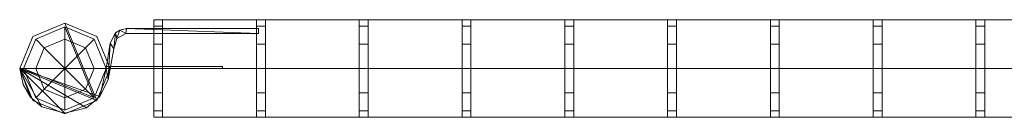
# Model space of a CAD drawing. Units: millimetres. Extents: x -2 to 2045, y -25 to 25.
# Drawn here: x -2 to 506, y -25 to 25 of the extents above; entities that cross this region are included whole.
import ezdxf

# ---------------------------------------------------------------- set-up
doc = ezdxf.new("R2010")
doc.units = ezdxf.units.MM
doc.header["$LTSCALE"] = 5.08
doc.layers.add('ｲｰﾈｯﾄﾌｪﾝｽ2M型04', color=7, linetype='Continuous')

# ---------------------------------------------------------------- blocks, each defined once
blk = doc.blocks.new('__E_AIAY_2M型04_dxf')
at = {"color": 250, "linetype": 'Continuous', "lineweight": 15}
for points in [[(37.775588, -16.475588, 644.5), (-2, 0, 644.5), (4.824412, 16.475588, 644.5), (21.3, 23.3, 644.5)], [(37.775588, -16.475588, 664.5), (21.3, 23.3, 664.5), (4.824412, 16.475588, 664.5), (-2, 0, 664.5)], [(36.361374, -15.061374), (0, 0), (6.238626, 15.061374), (21.3, 21.3)], [(36.361374, -15.061374, 1200), (21.3, 21.3, 1200), (6.238626, 15.061374, 1200), (0, 0, 1200)], [(36.361374, -15.061374, 1200), (0, 0, 1200), (6.238626, 15.061374, 1200), (21.3, 21.3, 1200)], [(21.3, 23.3, 644.5), (4.824412, 16.475588, 644.5), (4.824412, 16.475588, 664.5), (21.3, 23.3, 664.5)], [(21.3, 21.3), (6.238626, 15.061374), (6.238626, 15.061374, 1200), (21.3, 21.3, 1200)], [(6.238626, 15.061374, 1200), (10.65, 10.65, 1204.949747), (21.3, 15.061374, 1204.949747), (21.3, 21.3, 1200)], [(37.775588, -16.475588, 644.5), (21.3, 23.3, 644.5), (37.775588, 16.475588, 644.5), (44.6, 0, 644.5)], [(37.775588, -16.475588, 664.5), (44.6, 0, 664.5), (37.775588, 16.475588, 664.5), (21.3, 23.3, 664.5)], [(37.775588, 16.475588, 644.5), (21.3, 23.3, 644.5), (21.3, 23.3, 664.5), (37.775588, 16.475588, 664.5)], [(36.361374, -15.061374), (21.3, 21.3), (36.361374, 15.061374), (42.6, 0)], [(36.361374, -15.061374, 1200), (42.6, 0, 1200), (36.361374, 15.061374, 1200), (21.3, 21.3, 1200)], [(36.361374, 15.061374), (21.3, 21.3), (21.3, 21.3, 1200), (36.361374, 15.061374, 1200)], [(21.3, 21.3, 1200), (21.3, 15.061374, 1204.949747), (31.95, 10.65, 1204.949747), (36.361374, 15.061374, 1200)], [(36.361374, -15.061374, 1200), (21.3, 21.3, 1200), (36.361374, 15.061374, 1200), (42.6, 0, 1200)], [(53.04, 20.45, 45), (49.576, 19.682, 45), (49.576, 19.682, 75), (53.04, 20.45, 75)], [(52.708, 17.985, 45), (49.576, 19.682, 45), (53.04, 20.45, 45)], [(53.04, 20.45, 75), (49.576, 19.682, 75), (52.708, 17.985, 75)], [(53.04, 20.45, 1140), (49.576, 19.682, 1140), (49.576, 19.682, 1170), (53.04, 20.45, 1170)], [(52.708, 17.985, 1140), (49.576, 19.682, 1140), (53.04, 20.45, 1140)], [(53.04, 20.45, 1170), (49.576, 19.682, 1170), (52.708, 17.985, 1170)], [(121.05, 18, 45), (52.708, 17.985, 45), (53.04, 20.45, 45)], [(121.05, 18, 75), (53.04, 20.45, 75), (52.708, 17.985, 75)], [(121.05, 18, 1140), (52.708, 17.985, 1140), (53.04, 20.45, 1140)], [(121.05, 18, 1170), (53.04, 20.45, 1170), (52.708, 17.985, 1170)], [(121.05, 20.45, 45), (53.04, 20.45, 45), (53.04, 20.45, 75), (121.05, 20.45, 75)], [(121.05, 18, 45), (53.04, 20.45, 45), (121.05, 20.45, 45)], [(121.05, 20.45, 75), (53.04, 20.45, 75), (121.05, 18, 75)], [(121.05, 20.45, 1140), (53.04, 20.45, 1140), (53.04, 20.45, 1170), (121.05, 20.45, 1170)], [(121.05, 18, 1140), (53.04, 20.45, 1140), (121.05, 20.45, 1140)], [(121.05, 20.45, 1170), (53.04, 20.45, 1170), (121.05, 18, 1170)], [(67.1, 25, 1175), (67.1, 25, 1179.58), (1975.1, 25, 1179.58), (1975.1, 25, 1175)], [(67.1, 25, 55), (67.1, 25, 59.58), (1975.1, 25, 59.58), (1975.1, 25, 55)], [(67.1, 25, 1175), (71.68, 25, 1175), (71.68, 21.65, 1187.5), (67.1, 21.65, 1187.5)], [(67.1, 25, 1175), (71.68, 25, 1175), (71.68, 21.65, 1166.666667), (67.1, 21.65, 1166.666667)], [(67.1, 25, 55), (71.68, 25, 55), (71.68, 21.65, 67.5), (67.1, 21.65, 67.5)], [(67.1, 25, 55), (71.68, 25, 55), (71.68, 21.65, 46.666667), (67.1, 21.65, 46.666667)], [(71.68, 12.5, 1195.833333), (67.1, 12.5, 1195.833333), (67.1, 21.65, 1187.5), (71.68, 21.65, 1187.5)], [(71.68, 12.5, 1154.166667), (67.1, 12.5, 1154.166667), (67.1, 21.65, 1166.666667), (71.68, 21.65, 1166.666667)], [(71.68, 12.5, 75.833333), (67.1, 12.5, 75.833333), (67.1, 21.65, 67.5), (71.68, 21.65, 67.5)], [(71.68, 12.5, 34.166667), (67.1, 12.5, 34.166667), (67.1, 21.65, 46.666667), (71.68, 21.65, 46.666667)], [(120.1, 25, 1175), (124.68, 25, 1175), (124.68, 21.65, 1187.5), (120.1, 21.65, 1187.5)], [(120.1, 25, 1175), (124.68, 25, 1175), (124.68, 21.65, 1166.666667), (120.1, 21.65, 1166.666667)], [(120.1, 25, 55), (124.68, 25, 55), (124.68, 21.65, 67.5), (120.1, 21.65, 67.5)], [(120.1, 25, 55), (124.68, 25, 55), (124.68, 21.65, 46.666667), (120.1, 21.65, 46.666667)], [(124.68, 12.5, 1195.833333), (120.1, 12.5, 1195.833333), (120.1, 21.65, 1187.5), (124.68, 21.65, 1187.5)], [(124.68, 12.5, 1154.166667), (120.1, 12.5, 1154.166667), (120.1, 21.65, 1166.666667), (124.68, 21.65, 1166.666667)], [(124.68, 12.5, 75.833333), (120.1, 12.5, 75.833333), (120.1, 21.65, 67.5), (124.68, 21.65, 67.5)], [(124.68, 12.5, 34.166667), (120.1, 12.5, 34.166667), (120.1, 21.65, 46.666667), (124.68, 21.65, 46.666667)], [(121.05, 18, 45), (121.05, 20.45, 45), (121.05, 20.45, 75), (121.05, 18, 75)], [(121.05, 18, 1140), (121.05, 20.45, 1140), (121.05, 20.45, 1170), (121.05, 18, 1170)], [(173.1, 25, 1175), (177.68, 25, 1175), (177.68, 21.65, 1187.5), (173.1, 21.65, 1187.5)], [(173.1, 25, 1175), (177.68, 25, 1175), (177.68, 21.65, 1166.666667), (173.1, 21.65, 1166.666667)], [(173.1, 25, 55), (177.68, 25, 55), (177.68, 21.65, 67.5), (173.1, 21.65, 67.5)], [(173.1, 25, 55), (177.68, 25, 55), (177.68, 21.65, 46.666667), (173.1, 21.65, 46.666667)], [(177.68, 12.5, 1195.833333), (173.1, 12.5, 1195.833333), (173.1, 21.65, 1187.5), (177.68, 21.65, 1187.5)], [(177.68, 12.5, 1154.166667), (173.1, 12.5, 1154.166667), (173.1, 21.65, 1166.666667), (177.68, 21.65, 1166.666667)], [(177.68, 12.5, 75.833333), (173.1, 12.5, 75.833333), (173.1, 21.65, 67.5), (177.68, 21.65, 67.5)], [(177.68, 12.5, 34.166667), (173.1, 12.5, 34.166667), (173.1, 21.65, 46.666667), (177.68, 21.65, 46.666667)], [(226.1, 25, 1175), (230.68, 25, 1175), (230.68, 21.65, 1187.5), (226.1, 21.65, 1187.5)], [(226.1, 25, 1175), (230.68, 25, 1175), (230.68, 21.65, 1166.666667), (226.1, 21.65, 1166.666667)], [(226.1, 25, 55), (230.68, 25, 55), (230.68, 21.65, 67.5), (226.1, 21.65, 67.5)], [(226.1, 25, 55), (230.68, 25, 55), (230.68, 21.65, 46.666667), (226.1, 21.65, 46.666667)], [(230.68, 12.5, 1195.833333), (226.1, 12.5, 1195.833333), (226.1, 21.65, 1187.5), (230.68, 21.65, 1187.5)], [(230.68, 12.5, 1154.166667), (226.1, 12.5, 1154.166667), (226.1, 21.65, 1166.666667), (230.68, 21.65, 1166.666667)], [(230.68, 12.5, 75.833333), (226.1, 12.5, 75.833333), (226.1, 21.65, 67.5), (230.68, 21.65, 67.5)], [(230.68, 12.5, 34.166667), (226.1, 12.5, 34.166667), (226.1, 21.65, 46.666667), (230.68, 21.65, 46.666667)], [(279.1, 25, 1175), (283.68, 25, 1175), (283.68, 21.65, 1187.5), (279.1, 21.65, 1187.5)], [(279.1, 25, 1175), (283.68, 25, 1175), (283.68, 21.65, 1166.666667), (279.1, 21.65, 1166.666667)], [(279.1, 25, 55), (283.68, 25, 55), (283.68, 21.65, 67.5), (279.1, 21.65, 67.5)], [(279.1, 25, 55), (283.68, 25, 55), (283.68, 21.65, 46.666667), (279.1, 21.65, 46.666667)], [(283.68, 12.5, 1195.833333), (279.1, 12.5, 1195.833333), (279.1, 21.65, 1187.5), (283.68, 21.65, 1187.5)], [(283.68, 12.5, 1154.166667), (279.1, 12.5, 1154.166667), (279.1, 21.65, 1166.666667), (283.68, 21.65, 1166.666667)], [(283.68, 12.5, 75.833333), (279.1, 12.5, 75.833333), (279.1, 21.65, 67.5), (283.68, 21.65, 67.5)], [(283.68, 12.5, 34.166667), (279.1, 12.5, 34.166667), (279.1, 21.65, 46.666667), (283.68, 21.65, 46.666667)], [(332.1, 25, 1175), (336.68, 25, 1175), (336.68, 21.65, 1187.5), (332.1, 21.65, 1187.5)], [(332.1, 25, 1175), (336.68, 25, 1175), (336.68, 21.65, 1166.666667), (332.1, 21.65, 1166.666667)], [(332.1, 25, 55), (336.68, 25, 55), (336.68, 21.65, 67.5), (332.1, 21.65, 67.5)], [(332.1, 25, 55), (336.68, 25, 55), (336.68, 21.65, 46.666667), (332.1, 21.65, 46.666667)], [(336.68, 12.5, 1195.833333), (332.1, 12.5, 1195.833333), (332.1, 21.65, 1187.5), (336.68, 21.65, 1187.5)], [(336.68, 12.5, 1154.166667), (332.1, 12.5, 1154.166667), (332.1, 21.65, 1166.666667), (336.68, 21.65, 1166.666667)], [(336.68, 12.5, 75.833333), (332.1, 12.5, 75.833333), (332.1, 21.65, 67.5), (336.68, 21.65, 67.5)], [(336.68, 12.5, 34.166667), (332.1, 12.5, 34.166667), (332.1, 21.65, 46.666667), (336.68, 21.65, 46.666667)], [(385.1, 25, 1175), (389.68, 25, 1175), (389.68, 21.65, 1187.5), (385.1, 21.65, 1187.5)], [(385.1, 25, 1175), (389.68, 25, 1175), (389.68, 21.65, 1166.666667), (385.1, 21.65, 1166.666667)], [(385.1, 25, 55), (389.68, 25, 55), (389.68, 21.65, 67.5), (385.1, 21.65, 67.5)], [(385.1, 25, 55), (389.68, 25, 55), (389.68, 21.65, 46.666667), (385.1, 21.65, 46.666667)], [(389.68, 12.5, 1195.833333), (385.1, 12.5, 1195.833333), (385.1, 21.65, 1187.5), (389.68, 21.65, 1187.5)], [(389.68, 12.5, 1154.166667), (385.1, 12.5, 1154.166667), (385.1, 21.65, 1166.666667), (389.68, 21.65, 1166.666667)], [(389.68, 12.5, 75.833333), (385.1, 12.5, 75.833333), (385.1, 21.65, 67.5), (389.68, 21.65, 67.5)], [(389.68, 12.5, 34.166667), (385.1, 12.5, 34.166667), (385.1, 21.65, 46.666667), (389.68, 21.65, 46.666667)], [(438.1, 25, 1175), (442.68, 25, 1175), (442.68, 21.65, 1187.5), (438.1, 21.65, 1187.5)], [(438.1, 25, 1175), (442.68, 25, 1175), (442.68, 21.65, 1166.666667), (438.1, 21.65, 1166.666667)], [(438.1, 25, 55), (442.68, 25, 55), (442.68, 21.65, 67.5), (438.1, 21.65, 67.5)], [(438.1, 25, 55), (442.68, 25, 55), (442.68, 21.65, 46.666667), (438.1, 21.65, 46.666667)], [(442.68, 12.5, 1195.833333), (438.1, 12.5, 1195.833333), (438.1, 21.65, 1187.5), (442.68, 21.65, 1187.5)], [(442.68, 12.5, 1154.166667), (438.1, 12.5, 1154.166667), (438.1, 21.65, 1166.666667), (442.68, 21.65, 1166.666667)], [(442.68, 12.5, 75.833333), (438.1, 12.5, 75.833333), (438.1, 21.65, 67.5), (442.68, 21.65, 67.5)], [(442.68, 12.5, 34.166667), (438.1, 12.5, 34.166667), (438.1, 21.65, 46.666667), (442.68, 21.65, 46.666667)], [(491.1, 25, 1175), (495.68, 25, 1175), (495.68, 21.65, 1187.5), (491.1, 21.65, 1187.5)], [(491.1, 25, 1175), (495.68, 25, 1175), (495.68, 21.65, 1166.666667), (491.1, 21.65, 1166.666667)], [(491.1, 25, 55), (495.68, 25, 55), (495.68, 21.65, 67.5), (491.1, 21.65, 67.5)], [(491.1, 25, 55), (495.68, 25, 55), (495.68, 21.65, 46.666667), (491.1, 21.65, 46.666667)], [(495.68, 12.5, 1195.833333), (491.1, 12.5, 1195.833333), (491.1, 21.65, 1187.5), (495.68, 21.65, 1187.5)], [(495.68, 12.5, 1154.166667), (491.1, 12.5, 1154.166667), (491.1, 21.65, 1166.666667), (495.68, 21.65, 1166.666667)], [(495.68, 12.5, 75.833333), (491.1, 12.5, 75.833333), (491.1, 21.65, 67.5), (495.68, 21.65, 67.5)], [(495.68, 12.5, 34.166667), (491.1, 12.5, 34.166667), (491.1, 21.65, 46.666667), (495.68, 21.65, 46.666667)], [(4.824412, 16.475588, 644.5), (-2, 0, 644.5), (-2, 0, 664.5), (4.824412, 16.475588, 664.5)], [(44.6, 0, 644.5), (37.775588, 16.475588, 644.5), (37.775588, 16.475588, 664.5), (44.6, 0, 664.5)], [(47.428, 18.296, 45), (44.57, 12.953, 45), (44.57, 12.953, 75), (47.428, 18.296, 75)], [(46.535, 10.162, 45), (44.57, 12.953, 45), (47.428, 18.296, 45)], [(47.428, 18.296, 75), (44.57, 12.953, 75), (46.535, 10.162, 75)], [(47.428, 18.296, 1140), (44.57, 12.953, 1140), (44.57, 12.953, 1170), (47.428, 18.296, 1170)], [(46.535, 10.162, 1140), (44.57, 12.953, 1140), (47.428, 18.296, 1140)], [(47.428, 18.296, 1170), (44.57, 12.953, 1170), (46.535, 10.162, 1170)], [(48.136, 15.361, 45), (46.535, 10.162, 45), (47.428, 18.296, 45)], [(47.428, 18.296, 75), (46.535, 10.162, 75), (48.136, 15.361, 75)], [(48.136, 15.361, 1140), (46.535, 10.162, 1140), (47.428, 18.296, 1140)], [(47.428, 18.296, 1170), (46.535, 10.162, 1170), (48.136, 15.361, 1170)], [(46.535, 10.162, 45), (48.136, 15.361, 45), (48.136, 15.361, 75), (46.535, 10.162, 75)], [(46.535, 10.162, 1140), (48.136, 15.361, 1140), (48.136, 15.361, 1170), (46.535, 10.162, 1170)], [(49.576, 19.682, 45), (47.428, 18.296, 45), (47.428, 18.296, 75), (49.576, 19.682, 75)], [(48.136, 15.361, 45), (47.428, 18.296, 45), (49.576, 19.682, 45)], [(49.576, 19.682, 75), (47.428, 18.296, 75), (48.136, 15.361, 75)], [(49.576, 19.682, 1140), (47.428, 18.296, 1140), (47.428, 18.296, 1170), (49.576, 19.682, 1170)], [(48.136, 15.361, 1140), (47.428, 18.296, 1140), (49.576, 19.682, 1140)], [(49.576, 19.682, 1170), (47.428, 18.296, 1170), (48.136, 15.361, 1170)], [(52.708, 17.985, 45), (48.136, 15.361, 45), (49.576, 19.682, 45)], [(49.576, 19.682, 75), (48.136, 15.361, 75), (52.708, 17.985, 75)], [(52.708, 17.985, 1140), (48.136, 15.361, 1140), (49.576, 19.682, 1140)], [(49.576, 19.682, 1170), (48.136, 15.361, 1170), (52.708, 17.985, 1170)], [(48.136, 15.361, 45), (52.708, 17.985, 45), (52.708, 17.985, 75), (48.136, 15.361, 75)], [(48.136, 15.361, 1140), (52.708, 17.985, 1140), (52.708, 17.985, 1170), (48.136, 15.361, 1170)], [(52.708, 17.985, 45), (121.05, 18, 45), (121.05, 18, 75), (52.708, 17.985, 75)], [(52.708, 17.985, 1140), (121.05, 18, 1140), (121.05, 18, 1170), (52.708, 17.985, 1170)], [(6.238626, 15.061374), (0, 0), (0, 0, 1200), (6.238626, 15.061374, 1200)], [(0, 0, 1200), (6.238626, 0, 1204.949747), (10.65, 10.65, 1204.949747), (6.238626, 15.061374, 1200)], [(6.238626, 0, 1204.949747), (21.3, 0, 1207), (10.65, 10.65, 1204.949747)], [(10.65, 10.65, 1204.949747), (21.3, 0, 1207), (21.3, 15.061374, 1204.949747)], [(21.3, 15.061374, 1204.949747), (21.3, 0, 1207), (31.95, 10.65, 1204.949747)], [(31.95, 10.65, 1204.949747), (21.3, 0, 1207), (36.361374, 0, 1204.949747)], [(36.361374, 15.061374, 1200), (31.95, 10.65, 1204.949747), (36.361374, 0, 1204.949747), (42.6, 0, 1200)], [(42.6, 0), (36.361374, 15.061374), (36.361374, 15.061374, 1200), (42.6, 0, 1200)], [(44.57, 12.953, 45), (42.6, 0, 45), (42.6, 0, 75), (44.57, 12.953, 75)], [(43.608, -5.598, 45), (42.6, 0, 45), (44.57, 12.953, 45)], [(44.57, 12.953, 75), (42.6, 0, 75), (43.608, -5.598, 75)], [(44.57, 12.953, 1140), (42.6, 0, 1140), (42.6, 0, 1170), (44.57, 12.953, 1170)], [(43.608, -5.598, 1140), (42.6, 0, 1140), (44.57, 12.953, 1140)], [(44.57, 12.953, 1170), (42.6, 0, 1170), (43.608, -5.598, 1170)], [(46.535, 10.162, 45), (43.608, -5.598, 45), (44.57, 12.953, 45)], [(44.57, 12.953, 75), (43.608, -5.598, 75), (46.535, 10.162, 75)], [(46.535, 10.162, 1140), (43.608, -5.598, 1140), (44.57, 12.953, 1140)], [(44.57, 12.953, 1170), (43.608, -5.598, 1170), (46.535, 10.162, 1170)], [(43.608, -5.598, 45), (46.535, 10.162, 45), (46.535, 10.162, 75), (43.608, -5.598, 75)], [(43.608, -5.598, 1140), (46.535, 10.162, 1140), (46.535, 10.162, 1170), (43.608, -5.598, 1170)], [(71.68, 0, 1200), (67.1, 0, 1200), (67.1, 12.5, 1195.833333), (71.68, 12.5, 1195.833333)], [(71.68, 0, 1150), (67.1, 0, 1150), (67.1, 12.5, 1154.166667), (71.68, 12.5, 1154.166667)], [(71.68, 0, 80), (67.1, 0, 80), (67.1, 12.5, 75.833333), (71.68, 12.5, 75.833333)], [(71.68, 0, 30), (67.1, 0, 30), (67.1, 12.5, 34.166667), (71.68, 12.5, 34.166667)], [(124.68, 0, 1200), (120.1, 0, 1200), (120.1, 12.5, 1195.833333), (124.68, 12.5, 1195.833333)], [(124.68, 0, 1150), (120.1, 0, 1150), (120.1, 12.5, 1154.166667), (124.68, 12.5, 1154.166667)], [(124.68, 0, 80), (120.1, 0, 80), (120.1, 12.5, 75.833333), (124.68, 12.5, 75.833333)], [(124.68, 0, 30), (120.1, 0, 30), (120.1, 12.5, 34.166667), (124.68, 12.5, 34.166667)], [(177.68, 0, 1200), (173.1, 0, 1200), (173.1, 12.5, 1195.833333), (177.68, 12.5, 1195.833333)], [(177.68, 0, 1150), (173.1, 0, 1150), (173.1, 12.5, 1154.166667), (177.68, 12.5, 1154.166667)], [(177.68, 0, 80), (173.1, 0, 80), (173.1, 12.5, 75.833333), (177.68, 12.5, 75.833333)], [(177.68, 0, 30), (173.1, 0, 30), (173.1, 12.5, 34.166667), (177.68, 12.5, 34.166667)], [(230.68, 0, 1200), (226.1, 0, 1200), (226.1, 12.5, 1195.833333), (230.68, 12.5, 1195.833333)], [(230.68, 0, 1150), (226.1, 0, 1150), (226.1, 12.5, 1154.166667), (230.68, 12.5, 1154.166667)], [(230.68, 0, 80), (226.1, 0, 80), (226.1, 12.5, 75.833333), (230.68, 12.5, 75.833333)], [(230.68, 0, 30), (226.1, 0, 30), (226.1, 12.5, 34.166667), (230.68, 12.5, 34.166667)], [(283.68, 0, 1200), (279.1, 0, 1200), (279.1, 12.5, 1195.833333), (283.68, 12.5, 1195.833333)], [(283.68, 0, 1150), (279.1, 0, 1150), (279.1, 12.5, 1154.166667), (283.68, 12.5, 1154.166667)], [(283.68, 0, 80), (279.1, 0, 80), (279.1, 12.5, 75.833333), (283.68, 12.5, 75.833333)], [(283.68, 0, 30), (279.1, 0, 30), (279.1, 12.5, 34.166667), (283.68, 12.5, 34.166667)], [(336.68, 0, 1200), (332.1, 0, 1200), (332.1, 12.5, 1195.833333), (336.68, 12.5, 1195.833333)], [(336.68, 0, 1150), (332.1, 0, 1150), (332.1, 12.5, 1154.166667), (336.68, 12.5, 1154.166667)], [(336.68, 0, 80), (332.1, 0, 80), (332.1, 12.5, 75.833333), (336.68, 12.5, 75.833333)], [(336.68, 0, 30), (332.1, 0, 30), (332.1, 12.5, 34.166667), (336.68, 12.5, 34.166667)], [(389.68, 0, 1200), (385.1, 0, 1200), (385.1, 12.5, 1195.833333), (389.68, 12.5, 1195.833333)], [(389.68, 0, 1150), (385.1, 0, 1150), (385.1, 12.5, 1154.166667), (389.68, 12.5, 1154.166667)], [(389.68, 0, 80), (385.1, 0, 80), (385.1, 12.5, 75.833333), (389.68, 12.5, 75.833333)], [(389.68, 0, 30), (385.1, 0, 30), (385.1, 12.5, 34.166667), (389.68, 12.5, 34.166667)], [(442.68, 0, 1200), (438.1, 0, 1200), (438.1, 12.5, 1195.833333), (442.68, 12.5, 1195.833333)], [(442.68, 0, 1150), (438.1, 0, 1150), (438.1, 12.5, 1154.166667), (442.68, 12.5, 1154.166667)], [(442.68, 0, 80), (438.1, 0, 80), (438.1, 12.5, 75.833333), (442.68, 12.5, 75.833333)], [(442.68, 0, 30), (438.1, 0, 30), (438.1, 12.5, 34.166667), (442.68, 12.5, 34.166667)], [(495.68, 0, 1200), (491.1, 0, 1200), (491.1, 12.5, 1195.833333), (495.68, 12.5, 1195.833333)], [(495.68, 0, 1150), (491.1, 0, 1150), (491.1, 12.5, 1154.166667), (495.68, 12.5, 1154.166667)], [(495.68, 0, 80), (491.1, 0, 80), (491.1, 12.5, 75.833333), (495.68, 12.5, 75.833333)], [(495.68, 0, 30), (491.1, 0, 30), (491.1, 12.5, 34.166667), (495.68, 12.5, 34.166667)], [(42.6, 0, 45), (-2.027, 0, 45), (-2.027, 0, 75), (42.6, 0, 75)], [(-2.027, 0, 45), (-0.208, -8.149, 45), (-0.208, -8.149, 75), (-2.027, 0, 75)], [(3.614, -14.703, 45), (-0.208, -8.149, 45), (-2.027, 0, 45)], [(9.422, -19.695, 45), (3.614, -14.703, 45), (-2.027, 0, 45)], [(21.3, -23, 45), (9.422, -19.695, 45), (-2.027, 0, 45)], [(32.374, -20.159, 45), (21.3, -23, 45), (-2.027, 0, 45)], [(39.27, -14.355, 45), (32.374, -20.159, 45), (-2.027, 0, 45)], [(39.27, -14.355, 45), (-2.027, 0, 45), (42.6, 0, 45)], [(-2.027, 0, 75), (-0.208, -8.149, 75), (3.614, -14.703, 75)], [(-2.027, 0, 75), (3.614, -14.703, 75), (9.422, -19.695, 75)], [(-2.027, 0, 75), (9.422, -19.695, 75), (21.3, -23, 75)], [(-2.027, 0, 75), (21.3, -23, 75), (32.374, -20.159, 75)], [(-2.027, 0, 75), (32.374, -20.159, 75), (39.27, -14.355, 75)], [(42.6, 0, 75), (-2.027, 0, 75), (39.27, -14.355, 75)], [(42.6, 0, 1140), (-2.027, 0, 1140), (-2.027, 0, 1170), (42.6, 0, 1170)], [(-2.027, 0, 1140), (-0.208, -8.149, 1140), (-0.208, -8.149, 1170), (-2.027, 0, 1170)], [(3.614, -14.703, 1140), (-0.208, -8.149, 1140), (-2.027, 0, 1140)], [(9.422, -19.695, 1140), (3.614, -14.703, 1140), (-2.027, 0, 1140)], [(21.3, -23, 1140), (9.422, -19.695, 1140), (-2.027, 0, 1140)], [(32.374, -20.159, 1140), (21.3, -23, 1140), (-2.027, 0, 1140)], [(39.27, -14.355, 1140), (32.374, -20.159, 1140), (-2.027, 0, 1140)], [(39.27, -14.355, 1140), (-2.027, 0, 1140), (42.6, 0, 1140)], [(-2.027, 0, 1170), (-0.208, -8.149, 1170), (3.614, -14.703, 1170)], [(-2.027, 0, 1170), (3.614, -14.703, 1170), (9.422, -19.695, 1170)], [(-2.027, 0, 1170), (9.422, -19.695, 1170), (21.3, -23, 1170)], [(-2.027, 0, 1170), (21.3, -23, 1170), (32.374, -20.159, 1170)], [(-2.027, 0, 1170), (32.374, -20.159, 1170), (39.27, -14.355, 1170)], [(42.6, 0, 1170), (-2.027, 0, 1170), (39.27, -14.355, 1170)], [(37.775588, -16.475588, 644.5), (21.3, -23.3, 644.5), (4.824412, -16.475588, 644.5), (-2, 0, 644.5)], [(37.775588, -16.475588, 664.5), (-2, 0, 664.5), (4.824412, -16.475588, 664.5), (21.3, -23.3, 664.5)], [(-2, 0, 644.5), (4.824412, -16.475588, 644.5), (4.824412, -16.475588, 664.5), (-2, 0, 664.5)], [(36.361374, -15.061374), (21.3, -21.3), (6.238626, -15.061374), (0, 0)], [(36.361374, -15.061374, 1200), (0, 0, 1200), (6.238626, -15.061374, 1200), (21.3, -21.3, 1200)], [(0, 0), (6.238626, -15.061374), (6.238626, -15.061374, 1200), (0, 0, 1200)], [(6.238626, -15.061374, 1200), (10.65, -10.65, 1204.949747), (6.238626, 0, 1204.949747), (0, 0, 1200)], [(36.361374, -15.061374, 1200), (21.3, -21.3, 1200), (6.238626, -15.061374, 1200), (0, 0, 1200)], [(10.65, -10.65, 1204.949747), (21.3, 0, 1207), (6.238626, 0, 1204.949747)], [(21.3, -15.061374, 1204.949747), (21.3, 0, 1207), (10.65, -10.65, 1204.949747)], [(36.361374, 0, 1204.949747), (21.3, 0, 1207), (31.95, -10.65, 1204.949747)], [(31.95, -10.65, 1204.949747), (21.3, 0, 1207), (21.3, -15.061374, 1204.949747)], [(42.6, 0, 1200), (36.361374, 0, 1204.949747), (31.95, -10.65, 1204.949747), (36.361374, -15.061374, 1200)], [(36.361374, -15.061374), (42.6, 0), (42.6, 0, 1200), (36.361374, -15.061374, 1200)], [(37.775588, -16.475588, 644.5), (44.6, 0, 644.5), (44.6, 0, 664.5), (37.775588, -16.475588, 664.5)], [(43.608, -5.598, 45), (39.27, -14.355, 45), (42.6, 0, 45)], [(42.6, 0, 75), (39.27, -14.355, 75), (43.608, -5.598, 75)], [(43.608, -5.598, 1140), (39.27, -14.355, 1140), (42.6, 0, 1140)], [(42.6, 0, 1170), (39.27, -14.355, 1170), (43.608, -5.598, 1170)], [(102.6, 0, 644.5), (42.6, 0, 644.5), (42.6, 1, 644.5), (102.6, 1, 644.5)], [(42.6, 0, 664.5), (102.6, 0, 664.5), (102.6, 1, 664.5), (42.6, 1, 664.5)], [(102.6, 1, 644.5), (42.6, 1, 644.5), (42.6, 1, 664.5), (102.6, 1, 664.5)], [(42.6, 1, 644.5), (42.6, 0, 644.5), (42.6, 0, 664.5), (42.6, 1, 664.5)], [(42.6, 0, 644.5), (102.6, 0, 644.5), (102.6, 0, 664.5), (42.6, 0, 664.5)], [(67.1, 0, 180), (67.1, 0, 175.42), (1975.1, 0, 175.42), (1975.1, 0, 180)], [(67.1, 0, 305), (67.1, 0, 300.42), (1975.1, 0, 300.42), (1975.1, 0, 305)], [(67.1, 0, 430), (67.1, 0, 425.42), (1975.1, 0, 425.42), (1975.1, 0, 430)], [(67.1, 0, 555), (67.1, 0, 550.42), (1975.1, 0, 550.42), (1975.1, 0, 555)], [(67.1, 0, 680), (67.1, 0, 675.42), (1975.1, 0, 675.42), (1975.1, 0, 680)], [(67.1, 0, 805), (67.1, 0, 800.42), (1975.1, 0, 800.42), (1975.1, 0, 805)], [(67.1, 0, 930), (67.1, 0, 925.42), (1975.1, 0, 925.42), (1975.1, 0, 930)], [(67.1, 0, 1055), (67.1, 0, 1050.42), (1975.1, 0, 1050.42), (1975.1, 0, 1055)], [(67.1, 0, 1150), (67.1, 0, 1154.58), (1975.1, 0, 1154.58), (1975.1, 0, 1150)], [(67.1, 0, 80), (67.1, 0, 84.58), (1975.1, 0, 84.58), (1975.1, 0, 80)], [(67.1, 0, 1200), (67.1, 0, 1195.42), (1975.1, 0, 1195.42), (1975.1, 0, 1200)], [(67.1, 0, 30), (67.1, 0, 34.58), (1975.1, 0, 34.58), (1975.1, 0, 30)], [(67.1, 0, 80), (71.68, 0, 80), (71.68, 0, 1150), (67.1, 0, 1150)], [(67.1, 0, 1150), (71.68, 0, 1150), (71.68, -12.5, 1154.166667), (67.1, -12.5, 1154.166667)], [(71.68, -12.5, 1195.833333), (67.1, -12.5, 1195.833333), (67.1, 0, 1200), (71.68, 0, 1200)], [(67.1, 0, 30), (71.68, 0, 30), (71.68, -12.5, 34.166667), (67.1, -12.5, 34.166667)], [(71.68, -12.5, 75.833333), (67.1, -12.5, 75.833333), (67.1, 0, 80), (71.68, 0, 80)], [(102.6, 0, 644.5), (102.6, 1, 644.5), (102.6, 1, 664.5), (102.6, 0, 664.5)], [(120.1, 0, 80), (124.68, 0, 80), (124.68, 0, 1150), (120.1, 0, 1150)], [(120.1, 0, 1150), (124.68, 0, 1150), (124.68, -12.5, 1154.166667), (120.1, -12.5, 1154.166667)], [(124.68, -12.5, 1195.833333), (120.1, -12.5, 1195.833333), (120.1, 0, 1200), (124.68, 0, 1200)], [(120.1, 0, 30), (124.68, 0, 30), (124.68, -12.5, 34.166667), (120.1, -12.5, 34.166667)], [(124.68, -12.5, 75.833333), (120.1, -12.5, 75.833333), (120.1, 0, 80), (124.68, 0, 80)], [(173.1, 0, 80), (177.68, 0, 80), (177.68, 0, 1150), (173.1, 0, 1150)], [(173.1, 0, 1150), (177.68, 0, 1150), (177.68, -12.5, 1154.166667), (173.1, -12.5, 1154.166667)], [(177.68, -12.5, 1195.833333), (173.1, -12.5, 1195.833333), (173.1, 0, 1200), (177.68, 0, 1200)], [(173.1, 0, 30), (177.68, 0, 30), (177.68, -12.5, 34.166667), (173.1, -12.5, 34.166667)], [(177.68, -12.5, 75.833333), (173.1, -12.5, 75.833333), (173.1, 0, 80), (177.68, 0, 80)], [(226.1, 0, 80), (230.68, 0, 80), (230.68, 0, 1150), (226.1, 0, 1150)], [(226.1, 0, 1150), (230.68, 0, 1150), (230.68, -12.5, 1154.166667), (226.1, -12.5, 1154.166667)], [(230.68, -12.5, 1195.833333), (226.1, -12.5, 1195.833333), (226.1, 0, 1200), (230.68, 0, 1200)], [(226.1, 0, 30), (230.68, 0, 30), (230.68, -12.5, 34.166667), (226.1, -12.5, 34.166667)], [(230.68, -12.5, 75.833333), (226.1, -12.5, 75.833333), (226.1, 0, 80), (230.68, 0, 80)], [(279.1, 0, 80), (283.68, 0, 80), (283.68, 0, 1150), (279.1, 0, 1150)], [(279.1, 0, 1150), (283.68, 0, 1150), (283.68, -12.5, 1154.166667), (279.1, -12.5, 1154.166667)], [(283.68, -12.5, 1195.833333), (279.1, -12.5, 1195.833333), (279.1, 0, 1200), (283.68, 0, 1200)], [(279.1, 0, 30), (283.68, 0, 30), (283.68, -12.5, 34.166667), (279.1, -12.5, 34.166667)], [(283.68, -12.5, 75.833333), (279.1, -12.5, 75.833333), (279.1, 0, 80), (283.68, 0, 80)], [(332.1, 0, 80), (336.68, 0, 80), (336.68, 0, 1150), (332.1, 0, 1150)], [(332.1, 0, 1150), (336.68, 0, 1150), (336.68, -12.5, 1154.166667), (332.1, -12.5, 1154.166667)], [(336.68, -12.5, 1195.833333), (332.1, -12.5, 1195.833333), (332.1, 0, 1200), (336.68, 0, 1200)], [(332.1, 0, 30), (336.68, 0, 30), (336.68, -12.5, 34.166667), (332.1, -12.5, 34.166667)], [(336.68, -12.5, 75.833333), (332.1, -12.5, 75.833333), (332.1, 0, 80), (336.68, 0, 80)], [(385.1, 0, 80), (389.68, 0, 80), (389.68, 0, 1150), (385.1, 0, 1150)], [(385.1, 0, 1150), (389.68, 0, 1150), (389.68, -12.5, 1154.166667), (385.1, -12.5, 1154.166667)], [(389.68, -12.5, 1195.833333), (385.1, -12.5, 1195.833333), (385.1, 0, 1200), (389.68, 0, 1200)], [(385.1, 0, 30), (389.68, 0, 30), (389.68, -12.5, 34.166667), (385.1, -12.5, 34.166667)], [(389.68, -12.5, 75.833333), (385.1, -12.5, 75.833333), (385.1, 0, 80), (389.68, 0, 80)], [(438.1, 0, 80), (442.68, 0, 80), (442.68, 0, 1150), (438.1, 0, 1150)], [(438.1, 0, 1150), (442.68, 0, 1150), (442.68, -12.5, 1154.166667), (438.1, -12.5, 1154.166667)], [(442.68, -12.5, 1195.833333), (438.1, -12.5, 1195.833333), (438.1, 0, 1200), (442.68, 0, 1200)], [(438.1, 0, 30), (442.68, 0, 30), (442.68, -12.5, 34.166667), (438.1, -12.5, 34.166667)], [(442.68, -12.5, 75.833333), (438.1, -12.5, 75.833333), (438.1, 0, 80), (442.68, 0, 80)], [(491.1, 0, 80), (495.68, 0, 80), (495.68, 0, 1150), (491.1, 0, 1150)], [(491.1, 0, 1150), (495.68, 0, 1150), (495.68, -12.5, 1154.166667), (491.1, -12.5, 1154.166667)], [(495.68, -12.5, 1195.833333), (491.1, -12.5, 1195.833333), (491.1, 0, 1200), (495.68, 0, 1200)], [(491.1, 0, 30), (495.68, 0, 30), (495.68, -12.5, 34.166667), (491.1, -12.5, 34.166667)], [(495.68, -12.5, 75.833333), (491.1, -12.5, 75.833333), (491.1, 0, 80), (495.68, 0, 80)], [(-0.208, -8.149, 45), (3.614, -14.703, 45), (3.614, -14.703, 75), (-0.208, -8.149, 75)], [(-0.208, -8.149, 1140), (3.614, -14.703, 1140), (3.614, -14.703, 1170), (-0.208, -8.149, 1170)], [(39.27, -14.355, 45), (43.608, -5.598, 45), (43.608, -5.598, 75), (39.27, -14.355, 75)], [(39.27, -14.355, 1140), (43.608, -5.598, 1140), (43.608, -5.598, 1170), (39.27, -14.355, 1170)], [(3.614, -14.703, 45), (9.422, -19.695, 45), (9.422, -19.695, 75), (3.614, -14.703, 75)], [(3.614, -14.703, 1140), (9.422, -19.695, 1140), (9.422, -19.695, 1170), (3.614, -14.703, 1170)], [(21.3, -21.3, 1200), (21.3, -15.061374, 1204.949747), (10.65, -10.65, 1204.949747), (6.238626, -15.061374, 1200)], [(6.238626, -15.061374), (21.3, -21.3), (21.3, -21.3, 1200), (6.238626, -15.061374, 1200)], [(36.361374, -15.061374, 1200), (31.95, -10.65, 1204.949747), (21.3, -15.061374, 1204.949747), (21.3, -21.3, 1200)], [(21.3, -21.3), (36.361374, -15.061374), (36.361374, -15.061374, 1200), (21.3, -21.3, 1200)], [(32.374, -20.159, 45), (39.27, -14.355, 45), (39.27, -14.355, 75), (32.374, -20.159, 75)], [(32.374, -20.159, 1140), (39.27, -14.355, 1140), (39.27, -14.355, 1170), (32.374, -20.159, 1170)], [(67.1, -12.5, 1154.166667), (71.68, -12.5, 1154.166667), (71.68, -21.65, 1166.666667), (67.1, -21.65, 1166.666667)], [(67.1, -12.5, 1195.833333), (71.68, -12.5, 1195.833333), (71.68, -21.65, 1187.5), (67.1, -21.65, 1187.5)], [(67.1, -12.5, 34.166667), (71.68, -12.5, 34.166667), (71.68, -21.65, 46.666667), (67.1, -21.65, 46.666667)], [(67.1, -12.5, 75.833333), (71.68, -12.5, 75.833333), (71.68, -21.65, 67.5), (67.1, -21.65, 67.5)], [(120.1, -12.5, 1154.166667), (124.68, -12.5, 1154.166667), (124.68, -21.65, 1166.666667), (120.1, -21.65, 1166.666667)], [(120.1, -12.5, 1195.833333), (124.68, -12.5, 1195.833333), (124.68, -21.65, 1187.5), (120.1, -21.65, 1187.5)], [(120.1, -12.5, 34.166667), (124.68, -12.5, 34.166667), (124.68, -21.65, 46.666667), (120.1, -21.65, 46.666667)], [(120.1, -12.5, 75.833333), (124.68, -12.5, 75.833333), (124.68, -21.65, 67.5), (120.1, -21.65, 67.5)], [(173.1, -12.5, 1154.166667), (177.68, -12.5, 1154.166667), (177.68, -21.65, 1166.666667), (173.1, -21.65, 1166.666667)], [(173.1, -12.5, 1195.833333), (177.68, -12.5, 1195.833333), (177.68, -21.65, 1187.5), (173.1, -21.65, 1187.5)], [(173.1, -12.5, 34.166667), (177.68, -12.5, 34.166667), (177.68, -21.65, 46.666667), (173.1, -21.65, 46.666667)], [(173.1, -12.5, 75.833333), (177.68, -12.5, 75.833333), (177.68, -21.65, 67.5), (173.1, -21.65, 67.5)], [(226.1, -12.5, 1154.166667), (230.68, -12.5, 1154.166667), (230.68, -21.65, 1166.666667), (226.1, -21.65, 1166.666667)], [(226.1, -12.5, 1195.833333), (230.68, -12.5, 1195.833333), (230.68, -21.65, 1187.5), (226.1, -21.65, 1187.5)], [(226.1, -12.5, 34.166667), (230.68, -12.5, 34.166667), (230.68, -21.65, 46.666667), (226.1, -21.65, 46.666667)], [(226.1, -12.5, 75.833333), (230.68, -12.5, 75.833333), (230.68, -21.65, 67.5), (226.1, -21.65, 67.5)], [(279.1, -12.5, 1154.166667), (283.68, -12.5, 1154.166667), (283.68, -21.65, 1166.666667), (279.1, -21.65, 1166.666667)], [(279.1, -12.5, 1195.833333), (283.68, -12.5, 1195.833333), (283.68, -21.65, 1187.5), (279.1, -21.65, 1187.5)], [(279.1, -12.5, 34.166667), (283.68, -12.5, 34.166667), (283.68, -21.65, 46.666667), (279.1, -21.65, 46.666667)], [(279.1, -12.5, 75.833333), (283.68, -12.5, 75.833333), (283.68, -21.65, 67.5), (279.1, -21.65, 67.5)], [(332.1, -12.5, 1154.166667), (336.68, -12.5, 1154.166667), (336.68, -21.65, 1166.666667), (332.1, -21.65, 1166.666667)], [(332.1, -12.5, 1195.833333), (336.68, -12.5, 1195.833333), (336.68, -21.65, 1187.5), (332.1, -21.65, 1187.5)], [(332.1, -12.5, 34.166667), (336.68, -12.5, 34.166667), (336.68, -21.65, 46.666667), (332.1, -21.65, 46.666667)], [(332.1, -12.5, 75.833333), (336.68, -12.5, 75.833333), (336.68, -21.65, 67.5), (332.1, -21.65, 67.5)], [(385.1, -12.5, 1154.166667), (389.68, -12.5, 1154.166667), (389.68, -21.65, 1166.666667), (385.1, -21.65, 1166.666667)], [(385.1, -12.5, 1195.833333), (389.68, -12.5, 1195.833333), (389.68, -21.65, 1187.5), (385.1, -21.65, 1187.5)], [(385.1, -12.5, 34.166667), (389.68, -12.5, 34.166667), (389.68, -21.65, 46.666667), (385.1, -21.65, 46.666667)], [(385.1, -12.5, 75.833333), (389.68, -12.5, 75.833333), (389.68, -21.65, 67.5), (385.1, -21.65, 67.5)], [(438.1, -12.5, 1154.166667), (442.68, -12.5, 1154.166667), (442.68, -21.65, 1166.666667), (438.1, -21.65, 1166.666667)], [(438.1, -12.5, 1195.833333), (442.68, -12.5, 1195.833333), (442.68, -21.65, 1187.5), (438.1, -21.65, 1187.5)], [(438.1, -12.5, 34.166667), (442.68, -12.5, 34.166667), (442.68, -21.65, 46.666667), (438.1, -21.65, 46.666667)], [(438.1, -12.5, 75.833333), (442.68, -12.5, 75.833333), (442.68, -21.65, 67.5), (438.1, -21.65, 67.5)], [(491.1, -12.5, 1154.166667), (495.68, -12.5, 1154.166667), (495.68, -21.65, 1166.666667), (491.1, -21.65, 1166.666667)], [(491.1, -12.5, 1195.833333), (495.68, -12.5, 1195.833333), (495.68, -21.65, 1187.5), (491.1, -21.65, 1187.5)], [(491.1, -12.5, 34.166667), (495.68, -12.5, 34.166667), (495.68, -21.65, 46.666667), (491.1, -21.65, 46.666667)], [(491.1, -12.5, 75.833333), (495.68, -12.5, 75.833333), (495.68, -21.65, 67.5), (491.1, -21.65, 67.5)], [(4.824412, -16.475588, 644.5), (21.3, -23.3, 644.5), (21.3, -23.3, 664.5), (4.824412, -16.475588, 664.5)], [(9.422, -19.695, 45), (21.3, -23, 45), (21.3, -23, 75), (9.422, -19.695, 75)], [(9.422, -19.695, 1140), (21.3, -23, 1140), (21.3, -23, 1170), (9.422, -19.695, 1170)], [(21.3, -23.3, 644.5), (37.775588, -16.475588, 644.5), (37.775588, -16.475588, 664.5), (21.3, -23.3, 664.5)], [(21.3, -23, 45), (32.374, -20.159, 45), (32.374, -20.159, 75), (21.3, -23, 75)], [(21.3, -23, 1140), (32.374, -20.159, 1140), (32.374, -20.159, 1170), (21.3, -23, 1170)], [(71.68, -25, 1175), (67.1, -25, 1175), (67.1, -21.65, 1166.666667), (71.68, -21.65, 1166.666667)], [(71.68, -25, 1175), (67.1, -25, 1175), (67.1, -21.65, 1187.5), (71.68, -21.65, 1187.5)], [(71.68, -25, 55), (67.1, -25, 55), (67.1, -21.65, 46.666667), (71.68, -21.65, 46.666667)], [(71.68, -25, 55), (67.1, -25, 55), (67.1, -21.65, 67.5), (71.68, -21.65, 67.5)], [(67.1, -25, 1175), (67.1, -25, 1179.58), (1975.1, -25, 1179.58), (1975.1, -25, 1175)], [(67.1, -25, 55), (67.1, -25, 59.58), (1975.1, -25, 59.58), (1975.1, -25, 55)], [(124.68, -25, 1175), (120.1, -25, 1175), (120.1, -21.65, 1166.666667), (124.68, -21.65, 1166.666667)], [(124.68, -25, 1175), (120.1, -25, 1175), (120.1, -21.65, 1187.5), (124.68, -21.65, 1187.5)], [(124.68, -25, 55), (120.1, -25, 55), (120.1, -21.65, 46.666667), (124.68, -21.65, 46.666667)], [(124.68, -25, 55), (120.1, -25, 55), (120.1, -21.65, 67.5), (124.68, -21.65, 67.5)], [(177.68, -25, 1175), (173.1, -25, 1175), (173.1, -21.65, 1166.666667), (177.68, -21.65, 1166.666667)], [(177.68, -25, 1175), (173.1, -25, 1175), (173.1, -21.65, 1187.5), (177.68, -21.65, 1187.5)], [(177.68, -25, 55), (173.1, -25, 55), (173.1, -21.65, 46.666667), (177.68, -21.65, 46.666667)], [(177.68, -25, 55), (173.1, -25, 55), (173.1, -21.65, 67.5), (177.68, -21.65, 67.5)], [(230.68, -25, 1175), (226.1, -25, 1175), (226.1, -21.65, 1166.666667), (230.68, -21.65, 1166.666667)], [(230.68, -25, 1175), (226.1, -25, 1175), (226.1, -21.65, 1187.5), (230.68, -21.65, 1187.5)], [(230.68, -25, 55), (226.1, -25, 55), (226.1, -21.65, 46.666667), (230.68, -21.65, 46.666667)], [(230.68, -25, 55), (226.1, -25, 55), (226.1, -21.65, 67.5), (230.68, -21.65, 67.5)], [(283.68, -25, 1175), (279.1, -25, 1175), (279.1, -21.65, 1166.666667), (283.68, -21.65, 1166.666667)], [(283.68, -25, 1175), (279.1, -25, 1175), (279.1, -21.65, 1187.5), (283.68, -21.65, 1187.5)], [(283.68, -25, 55), (279.1, -25, 55), (279.1, -21.65, 46.666667), (283.68, -21.65, 46.666667)], [(283.68, -25, 55), (279.1, -25, 55), (279.1, -21.65, 67.5), (283.68, -21.65, 67.5)], [(336.68, -25, 1175), (332.1, -25, 1175), (332.1, -21.65, 1166.666667), (336.68, -21.65, 1166.666667)], [(336.68, -25, 1175), (332.1, -25, 1175), (332.1, -21.65, 1187.5), (336.68, -21.65, 1187.5)], [(336.68, -25, 55), (332.1, -25, 55), (332.1, -21.65, 46.666667), (336.68, -21.65, 46.666667)], [(336.68, -25, 55), (332.1, -25, 55), (332.1, -21.65, 67.5), (336.68, -21.65, 67.5)], [(389.68, -25, 1175), (385.1, -25, 1175), (385.1, -21.65, 1166.666667), (389.68, -21.65, 1166.666667)], [(389.68, -25, 1175), (385.1, -25, 1175), (385.1, -21.65, 1187.5), (389.68, -21.65, 1187.5)], [(389.68, -25, 55), (385.1, -25, 55), (385.1, -21.65, 46.666667), (389.68, -21.65, 46.666667)], [(389.68, -25, 55), (385.1, -25, 55), (385.1, -21.65, 67.5), (389.68, -21.65, 67.5)], [(442.68, -25, 1175), (438.1, -25, 1175), (438.1, -21.65, 1166.666667), (442.68, -21.65, 1166.666667)], [(442.68, -25, 1175), (438.1, -25, 1175), (438.1, -21.65, 1187.5), (442.68, -21.65, 1187.5)], [(442.68, -25, 55), (438.1, -25, 55), (438.1, -21.65, 46.666667), (442.68, -21.65, 46.666667)], [(442.68, -25, 55), (438.1, -25, 55), (438.1, -21.65, 67.5), (442.68, -21.65, 67.5)], [(495.68, -25, 1175), (491.1, -25, 1175), (491.1, -21.65, 1166.666667), (495.68, -21.65, 1166.666667)], [(495.68, -25, 1175), (491.1, -25, 1175), (491.1, -21.65, 1187.5), (495.68, -21.65, 1187.5)], [(495.68, -25, 55), (491.1, -25, 55), (491.1, -21.65, 46.666667), (495.68, -21.65, 46.666667)], [(495.68, -25, 55), (491.1, -25, 55), (491.1, -21.65, 67.5), (495.68, -21.65, 67.5)]]:
    blk.add_3dface(points, dxfattribs=at)

msp = doc.modelspace()

# ---------------------------------------------------------------- block references
at = {"layer": 'ｲｰﾈｯﾄﾌｪﾝｽ2M型04', "color": 7}
msp.add_blockref('__E_AIAY_2M型04_dxf', (0, 0), dxfattribs=at)

doc.saveas('drawing.dxf')
